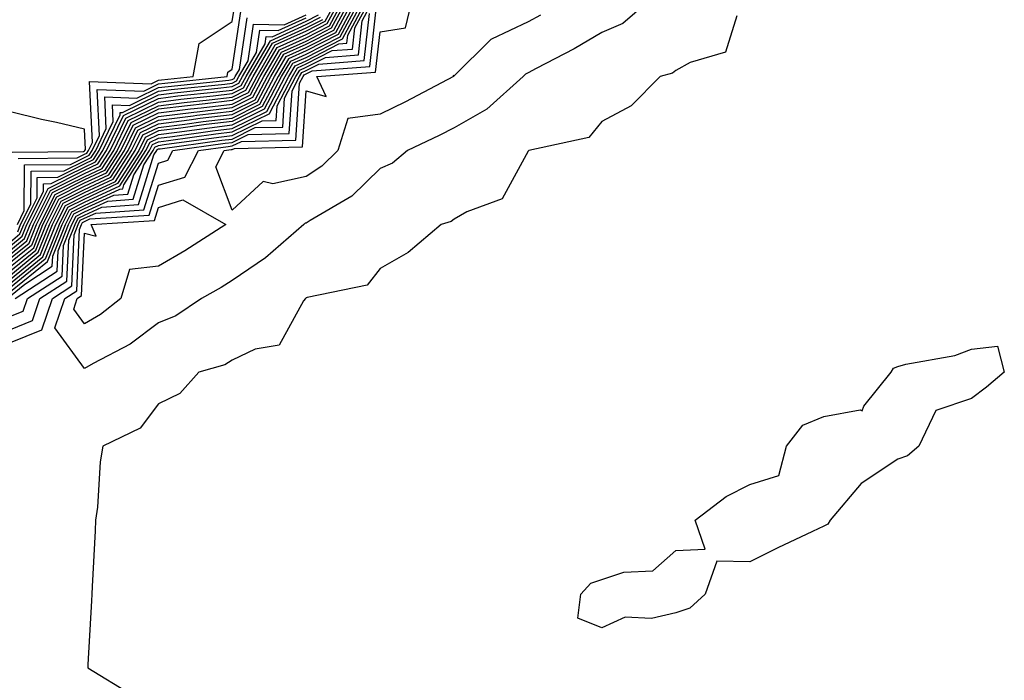
# Model space of a CAD drawing. Units: inches. Extents: x 934163 to 936803, y 7274138 to 7276778.
# Drawn here: x 934999 to 935132, y 7275050 to 7275140 of the extents above; entities that cross this region are included whole.
import ezdxf

# ---------------------------------------------------------------- set-up
doc = ezdxf.new("R2010")
doc.units = ezdxf.units.IN
doc.header["$MEASUREMENT"] = 0
doc.layers.add('Contour_93417274', color=7, linetype='Continuous', true_color=0x36fea0)

msp = doc.modelspace()

# ---------------------------------------------------------------- linework, layer by layer
at = {"layer": 'Contour_93417274'}
for points in [[(934998.05, 7275097.72, 3208), (935001.03, 7275098.93, 3208), (935002.03, 7275101.92, 3208), (935005.69, 7275104.27, 3208), (935005.94, 7275109.81, 3208), (935006.79, 7275111.92, 3208), (935007.21, 7275112.76, 3208), (935008.05, 7275113.19, 3208), (935010.42, 7275114.28, 3208), (935015.37, 7275114.61, 3208), (935017.46, 7275121.32, 3208), (935017.84, 7275121.92, 3208), (935017.91, 7275122.07, 3208), (935018.05, 7275122.13, 3208), (935018.29, 7275122.16, 3208), (935026.65, 7275123.32, 3208), (935028.05, 7275123.48, 3208), (935031.15, 7275125.03, 3208), (935034.87, 7275125.1, 3208), (935035.12, 7275128.99, 3208), (935036.66, 7275131.92, 3208), (935037.18, 7275132.8, 3208), (935038.05, 7275133.19, 3208), (935040.66, 7275134.53, 3208), (935045.11, 7275134.87, 3208), (935045.62, 7275139.49, 3208), (935046.92, 7275141.92, 3208)], [(934998.05, 7275099.5, 3209), (934999.77, 7275100.19, 3209), (935000.35, 7275101.92, 3209), (935005.03, 7275104.94, 3209), (935005.22, 7275109.09, 3209), (935006.35, 7275111.92, 3209), (935006.92, 7275113.05, 3209), (935008.05, 7275113.62, 3209), (935011.22, 7275115.09, 3209), (935014.66, 7275115.32, 3209), (935016.1, 7275119.98, 3209), (935017.35, 7275121.92, 3209), (935017.58, 7275122.39, 3209), (935018.05, 7275122.62, 3209), (935018.85, 7275122.72, 3209), (935026.23, 7275123.74, 3209), (935028.05, 7275123.96, 3209), (935032.09, 7275125.95, 3209), (935033.97, 7275126, 3209), (935034.1, 7275127.97, 3209), (935036.18, 7275131.92, 3209), (935036.87, 7275133.1, 3209), (935038.05, 7275133.64, 3209), (935041.57, 7275135.44, 3209), (935044.32, 7275135.65, 3209), (935044.64, 7275138.51, 3209), (935046.47, 7275141.92, 3209)], [(934998.05, 7275102.27, 3211), (934999.98, 7275103.85, 3211), (935003.71, 7275106.26, 3211), (935003.78, 7275107.64, 3211), (935005.48, 7275111.92, 3211), (935006.34, 7275113.63, 3211), (935008.05, 7275114.49, 3211), (935012.84, 7275116.71, 3211), (935013.23, 7275116.73, 3211), (935013.4, 7275117.26, 3211), (935016.38, 7275121.92, 3211), (935016.93, 7275123.04, 3211), (935018.05, 7275123.6, 3211), (935019.97, 7275123.83, 3211), (935025.38, 7275124.59, 3211), (935028.05, 7275124.9, 3211), (935032.74, 7275127.22, 3211), (935035.22, 7275131.92, 3211), (935036.26, 7275133.72, 3211), (935038.05, 7275134.53, 3211), (935042.94, 7275137.03, 3211), (935045.57, 7275141.92, 3211)], [(935041.96, 7275141.92, 3219), (935040.59, 7275139.38, 3219), (935038.05, 7275138.08, 3219), (935033.82, 7275136.16, 3219), (935031.36, 7275131.92, 3219), (935030.21, 7275129.75, 3219), (935028.05, 7275128.69, 3219), (935024.37, 7275128.25, 3219), (935021.98, 7275127.99, 3219), (935018.05, 7275127.51, 3219), (935014.31, 7275125.66, 3219), (935012.49, 7275121.92, 3219), (935010.76, 7275119.21, 3219), (935008.05, 7275117.96, 3219), (935004.03, 7275115.93, 3219), (935002.01, 7275111.92, 3219), (935000.88, 7275109.09, 3219), (934998.05, 7275106.77, 3219)], [(934998.05, 7275105.65, 3217), (935001.5, 7275108.46, 3217), (935002.88, 7275111.92, 3217), (935004.61, 7275115.36, 3217), (935008.05, 7275117.09, 3217), (935011.35, 7275118.62, 3217), (935013.46, 7275121.92, 3217), (935014.96, 7275125.01, 3217), (935018.05, 7275126.53, 3217), (935022.84, 7275127.13, 3217), (935023.3, 7275127.17, 3217), (935028.05, 7275127.74, 3217), (935030.85, 7275129.13, 3217), (935032.32, 7275131.92, 3217), (935034.43, 7275135.54, 3217), (935038.05, 7275137.19, 3217), (935041.18, 7275138.8, 3217), (935042.86, 7275141.92, 3217)], [(934998.05, 7275106.22, 3218), (935001.19, 7275108.78, 3218), (935002.45, 7275111.92, 3218), (935004.32, 7275115.65, 3218), (935008.05, 7275117.53, 3218), (935011.05, 7275118.91, 3218), (935012.98, 7275121.92, 3218), (935014.64, 7275125.34, 3218), (935018.05, 7275127.02, 3218), (935022.41, 7275127.55, 3218), (935023.84, 7275127.71, 3218), (935028.05, 7275128.21, 3218), (935030.53, 7275129.44, 3218), (935031.84, 7275131.92, 3218), (935034.12, 7275135.85, 3218), (935038.05, 7275137.63, 3218), (935040.89, 7275139.09, 3218), (935042.41, 7275141.92, 3218)], [(934998.05, 7275105.08, 3216), (935001.81, 7275108.16, 3216), (935003.31, 7275111.92, 3216), (935004.9, 7275115.07, 3216), (935008.05, 7275116.66, 3216), (935011.64, 7275118.33, 3216), (935013.95, 7275121.92, 3216), (935015.29, 7275124.68, 3216), (935018.05, 7275126.04, 3216), (935022.75, 7275126.63, 3216), (935023.27, 7275126.7, 3216), (935028.05, 7275127.26, 3216), (935031.16, 7275128.8, 3216), (935032.8, 7275131.92, 3216), (935034.73, 7275135.24, 3216), (935038.05, 7275136.74, 3216), (935041.47, 7275138.5, 3216), (935043.31, 7275141.92, 3216)], [(934998.05, 7275104.53, 3215), (935002.12, 7275107.85, 3215), (935003.75, 7275111.92, 3215), (935005.19, 7275114.78, 3215), (935008.05, 7275116.23, 3215), (935011.94, 7275118.03, 3215), (935014.44, 7275121.92, 3215), (935015.62, 7275124.35, 3215), (935018.05, 7275125.55, 3215), (935022.2, 7275126.07, 3215), (935023.69, 7275126.28, 3215), (935028.05, 7275126.79, 3215), (935031.48, 7275128.49, 3215), (935033.28, 7275131.92, 3215), (935035.04, 7275134.94, 3215), (935038.05, 7275136.3, 3215), (935041.77, 7275138.2, 3215), (935043.76, 7275141.92, 3215)], [(934998.05, 7275103.96, 3214), (935002.43, 7275107.54, 3214), (935004.18, 7275111.92, 3214), (935005.48, 7275114.5, 3214), (935008.05, 7275115.79, 3214), (935012.24, 7275117.73, 3214), (935014.92, 7275121.92, 3214), (935015.95, 7275124.03, 3214), (935018.05, 7275125.06, 3214), (935021.64, 7275125.51, 3214), (935024.12, 7275125.86, 3214), (935028.05, 7275126.32, 3214), (935031.8, 7275128.18, 3214), (935033.77, 7275131.92, 3214), (935035.34, 7275134.63, 3214), (935038.05, 7275135.86, 3214), (935042.06, 7275137.91, 3214), (935044.21, 7275141.92, 3214)], [(935044.67, 7275141.92, 3213), (935042.35, 7275137.61, 3213), (935038.05, 7275135.42, 3213), (935035.65, 7275134.32, 3213), (935034.25, 7275131.92, 3213), (935032.11, 7275127.86, 3213), (935028.05, 7275125.85, 3213), (935024.54, 7275125.43, 3213), (935021.08, 7275124.95, 3213), (935018.05, 7275124.58, 3213), (935016.27, 7275123.7, 3213), (935015.41, 7275121.92, 3213), (935012.53, 7275117.44, 3213), (935008.05, 7275115.36, 3213), (935005.76, 7275114.21, 3213), (935004.62, 7275111.92, 3213), (935002.74, 7275107.23, 3213), (934998.05, 7275103.4, 3213)], [(934998.05, 7275102.84, 3212), (935003.04, 7275106.91, 3212), (935003.05, 7275106.92, 3212), (935005.05, 7275111.92, 3212), (935006.05, 7275113.92, 3212), (935008.05, 7275114.92, 3212), (935012.83, 7275117.14, 3212), (935015.89, 7275121.92, 3212), (935016.6, 7275123.38, 3212), (935018.05, 7275124.09, 3212), (935020.53, 7275124.39, 3212), (935024.96, 7275125.01, 3212), (935028.05, 7275125.38, 3212), (935032.42, 7275127.55, 3212), (935034.73, 7275131.92, 3212), (935035.95, 7275134.02, 3212), (935038.05, 7275134.97, 3212), (935042.64, 7275137.32, 3212), (935045.12, 7275141.92, 3212)], [(934998.67, 7275101.92, 3210), (935004.37, 7275105.6, 3210), (935004.5, 7275108.37, 3210), (935005.92, 7275111.92, 3210), (935006.63, 7275113.34, 3210), (935008.05, 7275114.06, 3210), (935012.03, 7275115.9, 3210), (935013.94, 7275116.02, 3210), (935014.75, 7275118.62, 3210), (935016.86, 7275121.92, 3210), (935017.25, 7275122.72, 3210), (935018.05, 7275123.11, 3210), (935019.41, 7275123.28, 3210), (935025.81, 7275124.17, 3210), (935028.05, 7275124.43, 3210), (935033.03, 7275126.89, 3210), (935033.07, 7275126.89, 3210), (935033.08, 7275126.95, 3210), (935035.7, 7275131.92, 3210), (935036.57, 7275133.4, 3210), (935038.05, 7275134.08, 3210), (935042.48, 7275136.34, 3210), (935043.54, 7275136.43, 3210), (935043.67, 7275137.54, 3210), (935046.02, 7275141.92, 3210)], [(934999.11, 7275120.86, 3227), (935007.05, 7275120.92, 3227), (935008.05, 7275121.42, 3227), (935008.39, 7275121.58, 3227), (935008.61, 7275121.92, 3227), (935009.13, 7275122.99, 3227), (935008.73, 7275131.25, 3227), (935017.06, 7275130.93, 3227), (935018.05, 7275131.42, 3227), (935018.49, 7275131.47, 3227), (935022.76, 7275131.92, 3227), (935023.55, 7275136.41, 3227), (935028.05, 7275139.37, 3227), (935028.39, 7275141.59, 3227)], [(935084.1, 7275141.92, 3206), (935080.86, 7275139.11, 3206), (935078.05, 7275137.89, 3206), (935074.29, 7275135.68, 3206), (935069.13, 7275133, 3206), (935068.05, 7275132.42, 3206), (935067.71, 7275132.26, 3206), (935067.38, 7275131.92, 3206), (935062.47, 7275127.5, 3206), (935058.05, 7275124.98, 3206), (935056.03, 7275123.94, 3206), (935051.75, 7275121.92, 3206), (935049.73, 7275120.23, 3206), (935048.05, 7275119.47, 3206), (935044.24, 7275115.74, 3206), (935038.59, 7275112.47, 3206), (935038.05, 7275112.11, 3206), (935037.89, 7275112.08, 3206), (935037.74, 7275111.92, 3206), (935032.56, 7275107.42, 3206), (935028.05, 7275104.34, 3206), (935026.57, 7275103.4, 3206), (935023.88, 7275101.92, 3206), (935020.4, 7275099.57, 3206), (935018.05, 7275098.61, 3206), (935014.26, 7275095.71, 3206), (935009.25, 7275093.12, 3206), (935008.05, 7275092.43, 3206), (935004.07, 7275097.94, 3206), (935005.4, 7275101.92, 3206), (935007.01, 7275102.96, 3206), (935007.39, 7275111.26, 3206), (935007.65, 7275111.92, 3206), (935007.78, 7275112.18, 3206), (935008.05, 7275112.32, 3206), (935008.8, 7275112.66, 3206), (935016.8, 7275113.18, 3206), (935018.05, 7275117.22, 3206), (935021.65, 7275118.33, 3206), (935023.48, 7275121.92, 3206), (935027.5, 7275122.48, 3206), (935028.05, 7275122.54, 3206), (935029.28, 7275123.15, 3206), (935036.66, 7275123.31, 3206), (935037.16, 7275131.03, 3206), (935037.63, 7275131.92, 3206), (935037.79, 7275132.18, 3206), (935038.05, 7275132.31, 3206), (935038.84, 7275132.71, 3206), (935046.66, 7275133.31, 3206), (935047.57, 7275141.44, 3206)], [(935069.72, 7275140.24, 3205), (935068.05, 7275139.34, 3205), (935063.11, 7275136.99, 3205), (935063.02, 7275136.96, 3205), (935058.05, 7275132.02, 3205), (935057.91, 7275132.06, 3205), (935057.97, 7275131.92, 3205), (935051.48, 7275128.49, 3205), (935048.05, 7275126.82, 3205), (935043.7, 7275126.27, 3205), (935042.31, 7275121.92, 3205), (935040.16, 7275119.81, 3205), (935038.05, 7275118.43, 3205), (935033.54, 7275117.41, 3205), (935032.24, 7275117.73, 3205), (935028.05, 7275113.84, 3205), (935025.83, 7275119.7, 3205), (935026.97, 7275121.92, 3205), (935027.92, 7275122.05, 3205), (935028.05, 7275122.07, 3205), (935028.34, 7275122.21, 3205), (935037.56, 7275122.42, 3205), (935038.05, 7275130, 3205), (935040.75, 7275129.22, 3205), (935039.5, 7275131.92, 3205), (935047.44, 7275132.53, 3205), (935048.05, 7275137.96, 3205), (935051.46, 7275138.51, 3205), (935052.29, 7275141.92, 3205)], [(934998.05, 7275095.94, 3207), (935002.3, 7275097.67, 3207), (935003.72, 7275101.92, 3207), (935006.35, 7275103.62, 3207), (935006.66, 7275110.53, 3207), (935007.21, 7275111.92, 3207), (935007.49, 7275112.48, 3207), (935008.05, 7275112.75, 3207), (935009.61, 7275113.47, 3207), (935016.08, 7275113.89, 3207), (935018.05, 7275120.23, 3207), (935019.34, 7275120.62, 3207), (935020.01, 7275121.92, 3207), (935027.07, 7275122.9, 3207), (935028.05, 7275123.01, 3207), (935030.21, 7275124.09, 3207), (935035.76, 7275124.21, 3207), (935036.14, 7275130.02, 3207), (935037.15, 7275131.92, 3207), (935037.48, 7275132.49, 3207), (935038.05, 7275132.75, 3207), (935039.75, 7275133.62, 3207), (935045.89, 7275134.09, 3207), (935046.59, 7275140.46, 3207)], [(934998.05, 7275109.59, 3224), (934999.33, 7275110.63, 3224), (934999.85, 7275111.92, 3224), (935001.66, 7275115.53, 3224), (935001.68, 7275118.29, 3224), (935004.44, 7275118.31, 3224), (935008.05, 7275120.12, 3224), (935009.28, 7275120.69, 3224), (935010.06, 7275121.92, 3224), (935011.96, 7275125.83, 3224), (935011.85, 7275128.12, 3224), (935014.16, 7275128.03, 3224), (935018.05, 7275129.96, 3224), (935019.8, 7275130.17, 3224), (935027.06, 7275130.92, 3224), (935028.05, 7275131.05, 3224), (935028.64, 7275131.33, 3224), (935028.94, 7275131.92, 3224), (935030.18, 7275134.05, 3224), (935030.93, 7275139.04, 3224), (935035.08, 7275138.95, 3224), (935038.05, 7275140.3, 3224)], [(934998.05, 7275108.46, 3222), (934999.95, 7275110.02, 3222), (935000.72, 7275111.92, 3222), (935003.17, 7275116.8, 3222), (935008.05, 7275119.25, 3222), (935009.87, 7275120.1, 3222), (935011.03, 7275121.92, 3222), (935013.33, 7275126.65, 3222), (935018.05, 7275128.98, 3222), (935020.67, 7275129.3, 3222), (935025.98, 7275129.86, 3222), (935028.05, 7275130.1, 3222), (935029.27, 7275130.7, 3222), (935029.91, 7275131.92, 3222), (935032.48, 7275136.35, 3222), (935032.63, 7275137.34, 3222), (935033.45, 7275137.32, 3222), (935038.05, 7275139.41, 3222), (935039.71, 7275140.26, 3222)], [(934998.98, 7275111.92, 3226), (934999.92, 7275113.79, 3226), (934999.97, 7275120, 3226), (935006.18, 7275120.05, 3226), (935008.05, 7275120.99, 3226), (935008.68, 7275121.29, 3226), (935009.09, 7275121.92, 3226), (935010.07, 7275123.94, 3226), (935009.77, 7275130.2, 3226), (935016.1, 7275129.97, 3226), (935018.05, 7275130.93, 3226), (935018.93, 7275131.04, 3226), (935027.35, 7275131.92, 3226), (935027.45, 7275132.52, 3226), (935028.05, 7275132.91, 3226), (935029.23, 7275140.74, 3226)], [(934998.05, 7275107.9, 3221), (935000.26, 7275109.7, 3221), (935001.15, 7275111.92, 3221), (935003.46, 7275116.52, 3221), (935008.05, 7275118.82, 3221), (935010.16, 7275119.8, 3221), (935011.52, 7275121.92, 3221), (935013.66, 7275126.31, 3221), (935018.05, 7275128.48, 3221), (935021.11, 7275128.86, 3221), (935025.45, 7275129.32, 3221), (935028.05, 7275129.63, 3221), (935029.58, 7275130.39, 3221), (935030.39, 7275131.92, 3221), (935033.21, 7275136.76, 3221), (935038.05, 7275138.97, 3221), (935040, 7275139.97, 3221)], [(934998.05, 7275109.03, 3223), (934999.65, 7275110.33, 3223), (935000.28, 7275111.92, 3223), (935002.53, 7275116.4, 3223), (935002.54, 7275117.43, 3223), (935003.57, 7275117.44, 3223), (935008.05, 7275119.69, 3223), (935009.57, 7275120.4, 3223), (935010.55, 7275121.92, 3223), (935012.9, 7275126.77, 3223), (935012.89, 7275127.08, 3223), (935013.2, 7275127.07, 3223), (935018.05, 7275129.47, 3223), (935020.24, 7275129.73, 3223), (935026.52, 7275130.4, 3223), (935028.05, 7275130.57, 3223), (935028.95, 7275131.02, 3223), (935029.42, 7275131.92, 3223), (935031.33, 7275135.2, 3223), (935031.78, 7275138.19, 3223), (935034.27, 7275138.14, 3223), (935038.05, 7275139.86, 3223)], [(934998.05, 7275107.34, 3220), (935000.57, 7275109.4, 3220), (935001.58, 7275111.92, 3220), (935003.74, 7275116.23, 3220), (935008.05, 7275118.38, 3220), (935010.46, 7275119.51, 3220), (935012.01, 7275121.92, 3220), (935013.98, 7275125.99, 3220), (935018.05, 7275127.99, 3220), (935021.54, 7275128.43, 3220), (935024.91, 7275128.79, 3220), (935028.05, 7275129.16, 3220), (935029.9, 7275130.07, 3220), (935030.87, 7275131.92, 3220), (935033.51, 7275136.46, 3220), (935038.05, 7275138.52, 3220), (935040.3, 7275139.67, 3220)], [(934999.03, 7275110.94, 3225), (934999.41, 7275111.92, 3225), (935000.79, 7275114.66, 3225), (935000.83, 7275119.15, 3225), (935005.31, 7275119.19, 3225), (935008.05, 7275120.55, 3225), (935008.98, 7275120.99, 3225), (935009.58, 7275121.92, 3225), (935011.01, 7275124.89, 3225), (935010.81, 7275129.17, 3225), (935015.13, 7275129, 3225), (935018.05, 7275130.45, 3225), (935019.36, 7275130.6, 3225), (935027.6, 7275131.46, 3225), (935028.05, 7275131.52, 3225), (935028.32, 7275131.66, 3225), (935028.46, 7275131.92, 3225), (935029.03, 7275132.9, 3225), (935030.08, 7275139.89, 3225)], [(935096.28, 7275140.15, 3207), (935094.75, 7275135.21, 3207), (935089.97, 7275133.83, 3207), (935088.05, 7275132.73, 3207), (935087.61, 7275132.37, 3207), (935085.91, 7275131.92, 3207), (935082.01, 7275127.96, 3207), (935078.05, 7275125.86, 3207), (935076.29, 7275123.69, 3207), (935068.14, 7275121.92, 3207), (935068.05, 7275121.85, 3207), (935064.57, 7275115.4, 3207), (935059.78, 7275113.65, 3207), (935058.05, 7275112.64, 3207), (935057.64, 7275112.33, 3207), (935056.31, 7275111.92, 3207), (935051.85, 7275108.12, 3207), (935048.05, 7275105.96, 3207), (935046.28, 7275103.69, 3207), (935038.17, 7275102.04, 3207), (935038.05, 7275101.99, 3207), (935038.02, 7275101.96, 3207), (935037.96, 7275101.92, 3207), (935037.7, 7275101.57, 3207), (935034.39, 7275095.58, 3207), (935031.16, 7275095.03, 3207), (935028.05, 7275093.54, 3207), (935027.03, 7275092.94, 3207), (935023.53, 7275091.92, 3207), (935020.94, 7275089.03, 3207), (935018.05, 7275087.67, 3207), (935015.6, 7275084.37, 3207), (935010.54, 7275081.92, 3207), (935010.18, 7275079.79, 3207), (935009.82, 7275073.69, 3207), (935009.57, 7275071.92, 3207), (935009.5, 7275070.47, 3207), (935009.09, 7275062.96, 3207), (935009.04, 7275061.92, 3207), (935008.99, 7275060.98, 3207), (935008.53, 7275052.4, 3207), (935008.5, 7275051.92, 3207), (935014.44, 7275048.31, 3207)], [(934998.26, 7275121.71, 3228), (935007.93, 7275121.79, 3228), (935008.05, 7275121.86, 3228), (935008.09, 7275121.88, 3228), (935008.12, 7275121.92, 3228), (935008.19, 7275122.06, 3228), (935008.05, 7275124.82, 3228), (935004.26, 7275125.71, 3228), (935002.26, 7275126.14, 3228), (934998.05, 7275127.17, 3228)]]:
    msp.add_polyline3d(points, dxfattribs=at)
for points in [[(935008.05, 7275098.46, 3205), (935006.6, 7275100.46, 3205), (935007.08, 7275101.92, 3205), (935007.67, 7275102.3, 3205), (935008.05, 7275110.74, 3205), (935009.62, 7275110.35, 3205), (935008.97, 7275111.92, 3205), (935017.51, 7275112.47, 3205), (935018.05, 7275114.21, 3205), (935021.36, 7275115.23, 3205), (935027.16, 7275111.92, 3205), (935021.64, 7275108.33, 3205), (935018.05, 7275106.27, 3205), (935014.16, 7275105.81, 3205), (935012.99, 7275101.92, 3205), (935010.24, 7275099.72, 3205)], [(935088.05, 7275059.37, 3207), (935084.76, 7275058.63, 3207), (935081.17, 7275058.8, 3207), (935078.05, 7275057.33, 3207), (935074.79, 7275058.66, 3207), (935075.21, 7275061.92, 3207), (935076.56, 7275063.4, 3207), (935078.05, 7275063.87, 3207), (935081, 7275064.87, 3207), (935084.92, 7275065.05, 3207), (935088.05, 7275067.82, 3207), (935091.99, 7275067.97, 3207), (935090.67, 7275071.92, 3207), (935094.84, 7275075.13, 3207), (935098.05, 7275076.72, 3207), (935101.99, 7275077.97, 3207), (935103.02, 7275081.92, 3207), (935105.21, 7275084.76, 3207), (935108.05, 7275085.93, 3207), (935112.99, 7275086.86, 3207), (935113.26, 7275086.71, 3207), (935113.46, 7275087.33, 3207), (935117.18, 7275091.92, 3207), (935117.48, 7275092.49, 3207), (935118.05, 7275092.71, 3207), (935119.16, 7275093.02, 3207), (935125.79, 7275094.18, 3207), (935128.05, 7275095.05, 3207), (935131.57, 7275095.45, 3207), (935132.47, 7275091.92, 3207), (935130.08, 7275089.89, 3207), (935128.05, 7275088.37, 3207), (935123.22, 7275086.74, 3207), (935120.9, 7275081.92, 3207), (935119.37, 7275080.6, 3207), (935118.05, 7275080.15, 3207), (935113.09, 7275076.88, 3207), (935108.92, 7275071.92, 3207), (935108.62, 7275071.35, 3207), (935108.05, 7275071.12, 3207), (935106.51, 7275070.39, 3207), (935101.82, 7275068.15, 3207), (935098.05, 7275066.29, 3207), (935093.6, 7275066.37, 3207), (935092.02, 7275061.92, 3207), (935089.95, 7275060.02, 3207)]]:
    msp.add_polyline3d(points, close=True, dxfattribs=at)

doc.saveas('drawing.dxf')
